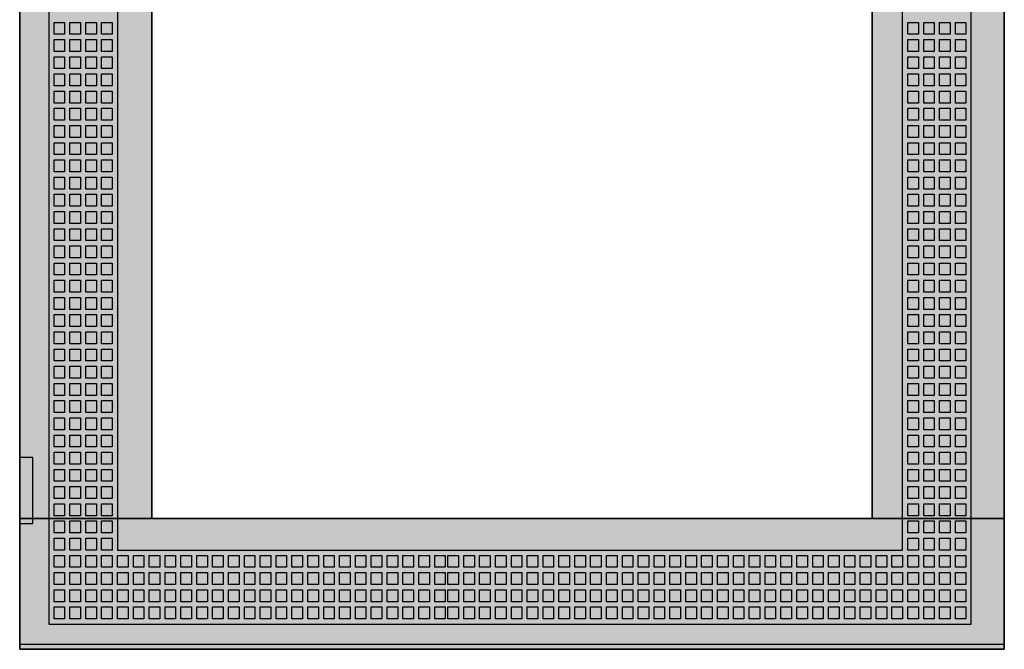
# Model space of a CAD drawing. Extents: x -2 to 72.5, y -2 to 92.
# Drawn here: x -2 to 72.5, y -2 to 45.6 of the extents above; entities that cross this region are included whole.
import ezdxf

# ---------------------------------------------------------------- set-up
doc = ezdxf.new("R2010")
doc.units = 0
doc.linetypes.add('L000000000000000000', pattern=[0])
doc.linetypes.add('L000000020000FFFFFF', pattern=[0])
doc.layers.get('0').update_dxf_attribs({"linetype": 'CONTINUOUS'})
doc.layers.add('3', color=7, linetype='CONTINUOUS')

# ---------------------------------------------------------------- blocks, each defined once
blk = doc.blocks.new('tzt306l')
at = {"layer": '3', "color": 7, "linetype": 'CONTINUOUS'}
for points in [[(72.5, 92), (72.5, -2), (-2, -2), (-2, 92)], [(72.5, -1.6), (72.5, 91.6), (-2, 91.6), (-2, -1.6)], [(62.5, 7.9), (62.5, 82.1), (8, 82.1), (8, 7.9)], [(-2, 12.5), (-2, 7.5), (-1, 7.5), (-1, 12.5)]]:
    blk.add_lwpolyline(points, close=True, dxfattribs=at)
at = {"layer": '3', "color": 7, "linetype": 'L000000000000000000'}
for points in [[(70, -0.1), (70, 90), (0.2, 90), (0.2, -0.1)], [(64.8, 5.5), (64.8, 84.4), (5.4, 84.4), (5.4, 5.5)], [(1.4, 45.4), (1.4, 44.5), (0.6, 44.5), (0.6, 45.4)], [(2.6, 45.4), (2.6, 44.5), (1.8, 44.5), (1.8, 45.4)], [(3.8, 45.4), (3.8, 44.5), (3, 44.5), (3, 45.4)], [(5, 45.4), (5, 44.5), (4.2, 44.5), (4.2, 45.4)], [(65.2, 44.5), (65.2, 45.4), (66, 45.4), (66, 44.5)], [(66.4, 44.5), (66.4, 45.4), (67.2, 45.4), (67.2, 44.5)], [(67.6, 44.5), (67.6, 45.4), (68.4, 45.4), (68.4, 44.5)], [(68.8, 44.5), (68.8, 45.4), (69.6, 45.4), (69.6, 44.5)], [(1.4, 44.1), (1.4, 43.2), (0.6, 43.2), (0.6, 44.1)], [(2.6, 44.1), (2.6, 43.2), (1.8, 43.2), (1.8, 44.1)], [(3.8, 44.1), (3.8, 43.2), (3, 43.2), (3, 44.1)], [(5, 44.1), (5, 43.2), (4.2, 43.2), (4.2, 44.1)], [(65.2, 43.2), (65.2, 44.1), (66, 44.1), (66, 43.2)], [(66.4, 43.2), (66.4, 44.1), (67.2, 44.1), (67.2, 43.2)], [(67.6, 43.2), (67.6, 44.1), (68.4, 44.1), (68.4, 43.2)], [(68.8, 43.2), (68.8, 44.1), (69.6, 44.1), (69.6, 43.2)], [(1.4, 42.8), (1.4, 41.9), (0.6, 41.9), (0.6, 42.8)], [(2.6, 42.8), (2.6, 41.9), (1.8, 41.9), (1.8, 42.8)], [(3.8, 42.8), (3.8, 41.9), (3, 41.9), (3, 42.8)], [(5, 42.8), (5, 41.9), (4.2, 41.9), (4.2, 42.8)], [(65.2, 41.9), (65.2, 42.8), (66, 42.8), (66, 41.9)], [(66.4, 41.9), (66.4, 42.8), (67.2, 42.8), (67.2, 41.9)], [(67.6, 41.9), (67.6, 42.8), (68.4, 42.8), (68.4, 41.9)], [(68.8, 41.9), (68.8, 42.8), (69.6, 42.8), (69.6, 41.9)], [(1.4, 41.5), (1.4, 40.6), (0.6, 40.6), (0.6, 41.5)], [(2.6, 41.5), (2.6, 40.6), (1.8, 40.6), (1.8, 41.5)], [(3.8, 41.5), (3.8, 40.6), (3, 40.6), (3, 41.5)], [(5, 41.5), (5, 40.6), (4.2, 40.6), (4.2, 41.5)], [(65.2, 40.6), (65.2, 41.5), (66, 41.5), (66, 40.6)], [(66.4, 40.6), (66.4, 41.5), (67.2, 41.5), (67.2, 40.6)], [(67.6, 40.6), (67.6, 41.5), (68.4, 41.5), (68.4, 40.6)], [(68.8, 40.6), (68.8, 41.5), (69.6, 41.5), (69.6, 40.6)], [(1.4, 40.2), (1.4, 39.3), (0.6, 39.3), (0.6, 40.2)], [(2.6, 40.2), (2.6, 39.3), (1.8, 39.3), (1.8, 40.2)], [(3.8, 40.2), (3.8, 39.3), (3, 39.3), (3, 40.2)], [(5, 40.2), (5, 39.3), (4.2, 39.3), (4.2, 40.2)], [(65.2, 39.3), (65.2, 40.2), (66, 40.2), (66, 39.3)], [(66.4, 39.3), (66.4, 40.2), (67.2, 40.2), (67.2, 39.3)], [(67.6, 39.3), (67.6, 40.2), (68.4, 40.2), (68.4, 39.3)], [(68.8, 39.3), (68.8, 40.2), (69.6, 40.2), (69.6, 39.3)], [(1.4, 38.9), (1.4, 38), (0.6, 38), (0.6, 38.9)], [(2.6, 38.9), (2.6, 38), (1.8, 38), (1.8, 38.9)], [(3.8, 38.9), (3.8, 38), (3, 38), (3, 38.9)], [(5, 38.9), (5, 38), (4.2, 38), (4.2, 38.9)], [(65.2, 38), (65.2, 38.9), (66, 38.9), (66, 38)], [(66.4, 38), (66.4, 38.9), (67.2, 38.9), (67.2, 38)], [(67.6, 38), (67.6, 38.9), (68.4, 38.9), (68.4, 38)], [(68.8, 38), (68.8, 38.9), (69.6, 38.9), (69.6, 38)], [(1.4, 37.6), (1.4, 36.7), (0.6, 36.7), (0.6, 37.6)], [(2.6, 37.6), (2.6, 36.7), (1.8, 36.7), (1.8, 37.6)], [(3.8, 37.6), (3.8, 36.7), (3, 36.7), (3, 37.6)], [(5, 37.6), (5, 36.7), (4.2, 36.7), (4.2, 37.6)], [(65.2, 36.7), (65.2, 37.6), (66, 37.6), (66, 36.7)], [(66.4, 36.7), (66.4, 37.6), (67.2, 37.6), (67.2, 36.7)], [(67.6, 36.7), (67.6, 37.6), (68.4, 37.6), (68.4, 36.7)], [(68.8, 36.7), (68.8, 37.6), (69.6, 37.6), (69.6, 36.7)], [(1.4, 36.3), (1.4, 35.4), (0.6, 35.4), (0.6, 36.3)], [(2.6, 36.3), (2.6, 35.4), (1.8, 35.4), (1.8, 36.3)], [(3.8, 36.3), (3.8, 35.4), (3, 35.4), (3, 36.3)], [(5, 36.3), (5, 35.4), (4.2, 35.4), (4.2, 36.3)], [(65.2, 35.4), (65.2, 36.3), (66, 36.3), (66, 35.4)], [(66.4, 35.4), (66.4, 36.3), (67.2, 36.3), (67.2, 35.4)], [(67.6, 35.4), (67.6, 36.3), (68.4, 36.3), (68.4, 35.4)], [(68.8, 35.4), (68.8, 36.3), (69.6, 36.3), (69.6, 35.4)], [(0.6, 34.1), (0.6, 35), (1.4, 35), (1.4, 34.1)], [(1.8, 34.1), (1.8, 35), (2.6, 35), (2.6, 34.1)], [(3, 34.1), (3, 35), (3.8, 35), (3.8, 34.1)], [(4.2, 34.1), (4.2, 35), (5, 35), (5, 34.1)], [(65.2, 34.1), (65.2, 35), (66, 35), (66, 34.1)], [(66.4, 34.1), (66.4, 35), (67.2, 35), (67.2, 34.1)], [(67.6, 34.1), (67.6, 35), (68.4, 35), (68.4, 34.1)], [(68.8, 34.1), (68.8, 35), (69.6, 35), (69.6, 34.1)], [(0.6, 32.8), (0.6, 33.7), (1.4, 33.7), (1.4, 32.8)], [(1.8, 32.8), (1.8, 33.7), (2.6, 33.7), (2.6, 32.8)], [(3, 32.8), (3, 33.7), (3.8, 33.7), (3.8, 32.8)], [(4.2, 32.8), (4.2, 33.7), (5, 33.7), (5, 32.8)], [(65.2, 32.8), (65.2, 33.7), (66, 33.7), (66, 32.8)], [(66.4, 32.8), (66.4, 33.7), (67.2, 33.7), (67.2, 32.8)], [(67.6, 32.8), (67.6, 33.7), (68.4, 33.7), (68.4, 32.8)], [(68.8, 32.8), (68.8, 33.7), (69.6, 33.7), (69.6, 32.8)], [(0.6, 31.5), (0.6, 32.4), (1.4, 32.4), (1.4, 31.5)], [(1.8, 31.5), (1.8, 32.4), (2.6, 32.4), (2.6, 31.5)], [(3, 31.5), (3, 32.4), (3.8, 32.4), (3.8, 31.5)], [(4.2, 31.5), (4.2, 32.4), (5, 32.4), (5, 31.5)], [(65.2, 31.5), (65.2, 32.4), (66, 32.4), (66, 31.5)], [(66.4, 31.5), (66.4, 32.4), (67.2, 32.4), (67.2, 31.5)], [(67.6, 31.5), (67.6, 32.4), (68.4, 32.4), (68.4, 31.5)], [(68.8, 31.5), (68.8, 32.4), (69.6, 32.4), (69.6, 31.5)], [(0.6, 30.2), (0.6, 31.1), (1.4, 31.1), (1.4, 30.2)], [(1.8, 30.2), (1.8, 31.1), (2.6, 31.1), (2.6, 30.2)], [(3, 30.2), (3, 31.1), (3.8, 31.1), (3.8, 30.2)], [(4.2, 30.2), (4.2, 31.1), (5, 31.1), (5, 30.2)], [(65.2, 30.2), (65.2, 31.1), (66, 31.1), (66, 30.2)], [(66.4, 30.2), (66.4, 31.1), (67.2, 31.1), (67.2, 30.2)], [(67.6, 30.2), (67.6, 31.1), (68.4, 31.1), (68.4, 30.2)], [(68.8, 30.2), (68.8, 31.1), (69.6, 31.1), (69.6, 30.2)], [(0.6, 28.9), (0.6, 29.8), (1.4, 29.8), (1.4, 28.9)], [(1.8, 28.9), (1.8, 29.8), (2.6, 29.8), (2.6, 28.9)], [(3, 28.9), (3, 29.8), (3.8, 29.8), (3.8, 28.9)], [(4.2, 28.9), (4.2, 29.8), (5, 29.8), (5, 28.9)], [(65.2, 28.9), (65.2, 29.8), (66, 29.8), (66, 28.9)], [(66.4, 28.9), (66.4, 29.8), (67.2, 29.8), (67.2, 28.9)], [(67.6, 28.9), (67.6, 29.8), (68.4, 29.8), (68.4, 28.9)], [(68.8, 28.9), (68.8, 29.8), (69.6, 29.8), (69.6, 28.9)], [(0.6, 27.6), (0.6, 28.5), (1.4, 28.5), (1.4, 27.6)], [(1.8, 27.6), (1.8, 28.5), (2.6, 28.5), (2.6, 27.6)], [(3, 27.6), (3, 28.5), (3.8, 28.5), (3.8, 27.6)], [(4.2, 27.6), (4.2, 28.5), (5, 28.5), (5, 27.6)], [(65.2, 27.6), (65.2, 28.5), (66, 28.5), (66, 27.6)], [(66.4, 27.6), (66.4, 28.5), (67.2, 28.5), (67.2, 27.6)], [(67.6, 27.6), (67.6, 28.5), (68.4, 28.5), (68.4, 27.6)], [(68.8, 27.6), (68.8, 28.5), (69.6, 28.5), (69.6, 27.6)], [(0.6, 26.3), (0.6, 27.2), (1.4, 27.2), (1.4, 26.3)], [(1.8, 26.3), (1.8, 27.2), (2.6, 27.2), (2.6, 26.3)], [(3, 26.3), (3, 27.2), (3.8, 27.2), (3.8, 26.3)], [(4.2, 26.3), (4.2, 27.2), (5, 27.2), (5, 26.3)], [(65.2, 26.3), (65.2, 27.2), (66, 27.2), (66, 26.3)], [(66.4, 26.3), (66.4, 27.2), (67.2, 27.2), (67.2, 26.3)], [(67.6, 26.3), (67.6, 27.2), (68.4, 27.2), (68.4, 26.3)], [(68.8, 26.3), (68.8, 27.2), (69.6, 27.2), (69.6, 26.3)], [(0.6, 25), (0.6, 25.9), (1.4, 25.9), (1.4, 25)], [(1.8, 25), (1.8, 25.9), (2.6, 25.9), (2.6, 25)], [(3, 25), (3, 25.9), (3.8, 25.9), (3.8, 25)], [(4.2, 25), (4.2, 25.9), (5, 25.9), (5, 25)], [(65.2, 25), (65.2, 25.9), (66, 25.9), (66, 25)], [(66.4, 25), (66.4, 25.9), (67.2, 25.9), (67.2, 25)], [(67.6, 25), (67.6, 25.9), (68.4, 25.9), (68.4, 25)], [(68.8, 25), (68.8, 25.9), (69.6, 25.9), (69.6, 25)], [(0.6, 23.7), (0.6, 24.6), (1.4, 24.6), (1.4, 23.7)], [(1.8, 23.7), (1.8, 24.6), (2.6, 24.6), (2.6, 23.7)], [(3, 23.7), (3, 24.6), (3.8, 24.6), (3.8, 23.7)], [(4.2, 23.7), (4.2, 24.6), (5, 24.6), (5, 23.7)], [(65.2, 23.7), (65.2, 24.6), (66, 24.6), (66, 23.7)], [(66.4, 23.7), (66.4, 24.6), (67.2, 24.6), (67.2, 23.7)], [(67.6, 23.7), (67.6, 24.6), (68.4, 24.6), (68.4, 23.7)], [(68.8, 23.7), (68.8, 24.6), (69.6, 24.6), (69.6, 23.7)], [(0.6, 22.4), (0.6, 23.3), (1.4, 23.3), (1.4, 22.4)], [(1.8, 22.4), (1.8, 23.3), (2.6, 23.3), (2.6, 22.4)], [(3, 22.4), (3, 23.3), (3.8, 23.3), (3.8, 22.4)], [(4.2, 22.4), (4.2, 23.3), (5, 23.3), (5, 22.4)], [(65.2, 22.4), (65.2, 23.3), (66, 23.3), (66, 22.4)], [(66.4, 22.4), (66.4, 23.3), (67.2, 23.3), (67.2, 22.4)], [(67.6, 22.4), (67.6, 23.3), (68.4, 23.3), (68.4, 22.4)], [(68.8, 22.4), (68.8, 23.3), (69.6, 23.3), (69.6, 22.4)], [(0.6, 21.1), (0.6, 22), (1.4, 22), (1.4, 21.1)], [(1.8, 21.1), (1.8, 22), (2.6, 22), (2.6, 21.1)], [(3, 21.1), (3, 22), (3.8, 22), (3.8, 21.1)], [(4.2, 21.1), (4.2, 22), (5, 22), (5, 21.1)], [(65.2, 21.1), (65.2, 22), (66, 22), (66, 21.1)], [(66.4, 21.1), (66.4, 22), (67.2, 22), (67.2, 21.1)], [(67.6, 21.1), (67.6, 22), (68.4, 22), (68.4, 21.1)], [(68.8, 21.1), (68.8, 22), (69.6, 22), (69.6, 21.1)], [(0.6, 19.8), (0.6, 20.7), (1.4, 20.7), (1.4, 19.8)], [(1.8, 19.8), (1.8, 20.7), (2.6, 20.7), (2.6, 19.8)], [(3, 19.8), (3, 20.7), (3.8, 20.7), (3.8, 19.8)], [(4.2, 19.8), (4.2, 20.7), (5, 20.7), (5, 19.8)], [(65.2, 19.8), (65.2, 20.7), (66, 20.7), (66, 19.8)], [(66.4, 19.8), (66.4, 20.7), (67.2, 20.7), (67.2, 19.8)], [(67.6, 19.8), (67.6, 20.7), (68.4, 20.7), (68.4, 19.8)], [(68.8, 19.8), (68.8, 20.7), (69.6, 20.7), (69.6, 19.8)], [(0.6, 18.5), (0.6, 19.4), (1.4, 19.4), (1.4, 18.5)], [(1.8, 18.5), (1.8, 19.4), (2.6, 19.4), (2.6, 18.5)], [(3, 18.5), (3, 19.4), (3.8, 19.4), (3.8, 18.5)], [(4.2, 18.5), (4.2, 19.4), (5, 19.4), (5, 18.5)], [(65.2, 18.5), (65.2, 19.4), (66, 19.4), (66, 18.5)], [(66.4, 18.5), (66.4, 19.4), (67.2, 19.4), (67.2, 18.5)], [(67.6, 18.5), (67.6, 19.4), (68.4, 19.4), (68.4, 18.5)], [(68.8, 18.5), (68.8, 19.4), (69.6, 19.4), (69.6, 18.5)], [(0.6, 17.2), (0.6, 18.1), (1.4, 18.1), (1.4, 17.2)], [(1.8, 17.2), (1.8, 18.1), (2.6, 18.1), (2.6, 17.2)], [(3, 17.2), (3, 18.1), (3.8, 18.1), (3.8, 17.2)], [(4.2, 17.2), (4.2, 18.1), (5, 18.1), (5, 17.2)], [(65.2, 17.2), (65.2, 18.1), (66, 18.1), (66, 17.2)], [(66.4, 17.2), (66.4, 18.1), (67.2, 18.1), (67.2, 17.2)], [(67.6, 17.2), (67.6, 18.1), (68.4, 18.1), (68.4, 17.2)], [(68.8, 17.2), (68.8, 18.1), (69.6, 18.1), (69.6, 17.2)], [(0.6, 15.9), (0.6, 16.8), (1.4, 16.8), (1.4, 15.9)], [(1.8, 15.9), (1.8, 16.8), (2.6, 16.8), (2.6, 15.9)], [(3, 15.9), (3, 16.8), (3.8, 16.8), (3.8, 15.9)], [(4.2, 15.9), (4.2, 16.8), (5, 16.8), (5, 15.9)], [(65.2, 15.9), (65.2, 16.8), (66, 16.8), (66, 15.9)], [(66.4, 15.9), (66.4, 16.8), (67.2, 16.8), (67.2, 15.9)], [(67.6, 15.9), (67.6, 16.8), (68.4, 16.8), (68.4, 15.9)], [(68.8, 15.9), (68.8, 16.8), (69.6, 16.8), (69.6, 15.9)], [(0.6, 14.6), (0.6, 15.5), (1.4, 15.5), (1.4, 14.6)], [(1.8, 14.6), (1.8, 15.5), (2.6, 15.5), (2.6, 14.6)], [(3, 14.6), (3, 15.5), (3.8, 15.5), (3.8, 14.6)], [(4.2, 14.6), (4.2, 15.5), (5, 15.5), (5, 14.6)], [(65.2, 14.6), (65.2, 15.5), (66, 15.5), (66, 14.6)], [(66.4, 14.6), (66.4, 15.5), (67.2, 15.5), (67.2, 14.6)], [(67.6, 14.6), (67.6, 15.5), (68.4, 15.5), (68.4, 14.6)], [(68.8, 14.6), (68.8, 15.5), (69.6, 15.5), (69.6, 14.6)], [(0.6, 13.3), (0.6, 14.2), (1.4, 14.2), (1.4, 13.3)], [(1.8, 13.3), (1.8, 14.2), (2.6, 14.2), (2.6, 13.3)], [(3, 13.3), (3, 14.2), (3.8, 14.2), (3.8, 13.3)], [(4.2, 13.3), (4.2, 14.2), (5, 14.2), (5, 13.3)], [(65.2, 13.3), (65.2, 14.2), (66, 14.2), (66, 13.3)], [(66.4, 13.3), (66.4, 14.2), (67.2, 14.2), (67.2, 13.3)], [(67.6, 13.3), (67.6, 14.2), (68.4, 14.2), (68.4, 13.3)], [(68.8, 13.3), (68.8, 14.2), (69.6, 14.2), (69.6, 13.3)], [(0.6, 12), (0.6, 12.9), (1.4, 12.9), (1.4, 12)], [(1.8, 12), (1.8, 12.9), (2.6, 12.9), (2.6, 12)], [(3, 12), (3, 12.9), (3.8, 12.9), (3.8, 12)], [(4.2, 12), (4.2, 12.9), (5, 12.9), (5, 12)], [(65.2, 12), (65.2, 12.9), (66, 12.9), (66, 12)], [(66.4, 12), (66.4, 12.9), (67.2, 12.9), (67.2, 12)], [(67.6, 12), (67.6, 12.9), (68.4, 12.9), (68.4, 12)], [(68.8, 12), (68.8, 12.9), (69.6, 12.9), (69.6, 12)], [(0.6, 10.7), (0.6, 11.6), (1.4, 11.6), (1.4, 10.7)], [(1.8, 10.7), (1.8, 11.6), (2.6, 11.6), (2.6, 10.7)], [(3, 10.7), (3, 11.6), (3.8, 11.6), (3.8, 10.7)], [(4.2, 10.7), (4.2, 11.6), (5, 11.6), (5, 10.7)], [(65.2, 10.7), (65.2, 11.6), (66, 11.6), (66, 10.7)], [(66.4, 10.7), (66.4, 11.6), (67.2, 11.6), (67.2, 10.7)], [(67.6, 10.7), (67.6, 11.6), (68.4, 11.6), (68.4, 10.7)], [(68.8, 10.7), (68.8, 11.6), (69.6, 11.6), (69.6, 10.7)], [(0.6, 9.4), (0.6, 10.3), (1.4, 10.3), (1.4, 9.4)], [(1.8, 9.4), (1.8, 10.3), (2.6, 10.3), (2.6, 9.4)], [(3, 9.4), (3, 10.3), (3.8, 10.3), (3.8, 9.4)], [(4.2, 9.4), (4.2, 10.3), (5, 10.3), (5, 9.4)], [(65.2, 9.4), (65.2, 10.3), (66, 10.3), (66, 9.4)], [(66.4, 9.4), (66.4, 10.3), (67.2, 10.3), (67.2, 9.4)], [(67.6, 9.4), (67.6, 10.3), (68.4, 10.3), (68.4, 9.4)], [(68.8, 9.4), (68.8, 10.3), (69.6, 10.3), (69.6, 9.4)], [(0.6, 8.1), (0.6, 9), (1.4, 9), (1.4, 8.1)], [(1.8, 8.1), (1.8, 9), (2.6, 9), (2.6, 8.1)], [(3, 8.1), (3, 9), (3.8, 9), (3.8, 8.1)], [(4.2, 8.1), (4.2, 9), (5, 9), (5, 8.1)], [(65.2, 8.1), (65.2, 9), (66, 9), (66, 8.1)], [(66.4, 8.1), (66.4, 9), (67.2, 9), (67.2, 8.1)], [(67.6, 8.1), (67.6, 9), (68.4, 9), (68.4, 8.1)], [(68.8, 8.1), (68.8, 9), (69.6, 9), (69.6, 8.1)], [(0.6, 6.8), (0.6, 7.7), (1.4, 7.7), (1.4, 6.8)], [(1.8, 6.8), (1.8, 7.7), (2.6, 7.7), (2.6, 6.8)], [(3, 6.8), (3, 7.7), (3.8, 7.7), (3.8, 6.8)], [(4.2, 6.8), (4.2, 7.7), (5, 7.7), (5, 6.8)], [(65.2, 6.8), (65.2, 7.7), (66, 7.7), (66, 6.8)], [(66.4, 6.8), (66.4, 7.7), (67.2, 7.7), (67.2, 6.8)], [(67.6, 6.8), (67.6, 7.7), (68.4, 7.7), (68.4, 6.8)], [(68.8, 6.8), (68.8, 7.7), (69.6, 7.7), (69.6, 6.8)], [(0.6, 5.5), (0.6, 6.4), (1.4, 6.4), (1.4, 5.5)], [(1.8, 5.5), (1.8, 6.4), (2.6, 6.4), (2.6, 5.5)], [(3, 5.5), (3, 6.4), (3.8, 6.4), (3.8, 5.5)], [(4.2, 5.5), (4.2, 6.4), (5, 6.4), (5, 5.5)], [(65.2, 5.5), (65.2, 6.4), (66, 6.4), (66, 5.5)], [(66.4, 5.5), (66.4, 6.4), (67.2, 6.4), (67.2, 5.5)], [(67.6, 5.5), (67.6, 6.4), (68.4, 6.4), (68.4, 5.5)], [(68.8, 5.5), (68.8, 6.4), (69.6, 6.4), (69.6, 5.5)], [(1.4, 5.1), (1.4, 4.2), (0.6, 4.2), (0.6, 5.1)], [(2.6, 5.1), (2.6, 4.2), (1.8, 4.2), (1.8, 5.1)], [(3.8, 5.1), (3.8, 4.2), (3, 4.2), (3, 5.1)], [(5, 5.1), (5, 4.2), (4.2, 4.2), (4.2, 5.1)], [(6.2, 5.1), (6.2, 4.2), (5.4, 4.2), (5.4, 5.1)], [(7.4, 5.1), (7.4, 4.2), (6.6, 4.2), (6.6, 5.1)], [(8.6, 5.1), (8.6, 4.2), (7.8, 4.2), (7.8, 5.1)], [(9.8, 5.1), (9.8, 4.2), (9, 4.2), (9, 5.1)], [(11, 5.1), (11, 4.2), (10.2, 4.2), (10.2, 5.1)], [(12.2, 5.1), (12.2, 4.2), (11.4, 4.2), (11.4, 5.1)], [(13.4, 5.1), (13.4, 4.2), (12.6, 4.2), (12.6, 5.1)], [(14.6, 5.1), (14.6, 4.2), (13.8, 4.2), (13.8, 5.1)], [(15.8, 5.1), (15.8, 4.2), (15, 4.2), (15, 5.1)], [(17, 5.1), (17, 4.2), (16.2, 4.2), (16.2, 5.1)], [(18.2, 5.1), (18.2, 4.2), (17.4, 4.2), (17.4, 5.1)], [(19.4, 5.1), (19.4, 4.2), (18.6, 4.2), (18.6, 5.1)], [(20.6, 5.1), (20.6, 4.2), (19.8, 4.2), (19.8, 5.1)], [(21.8, 5.1), (21.8, 4.2), (21, 4.2), (21, 5.1)], [(23, 5.1), (23, 4.2), (22.2, 4.2), (22.2, 5.1)], [(24.2, 5.1), (24.2, 4.2), (23.4, 4.2), (23.4, 5.1)], [(25.4, 5.1), (25.4, 4.2), (24.6, 4.2), (24.6, 5.1)], [(26.6, 5.1), (26.6, 4.2), (25.8, 4.2), (25.8, 5.1)], [(27.8, 5.1), (27.8, 4.2), (27, 4.2), (27, 5.1)], [(29, 5.1), (29, 4.2), (28.2, 4.2), (28.2, 5.1)], [(30.2, 5.1), (30.2, 4.2), (29.4, 4.2), (29.4, 5.1)], [(31.2, 5.1), (31.2, 4.2), (30.4, 4.2), (30.4, 5.1)], [(32.4, 5.1), (32.4, 4.2), (31.6, 4.2), (31.6, 5.1)], [(33.6, 5.1), (33.6, 4.2), (32.8, 4.2), (32.8, 5.1)], [(34.8, 5.1), (34.8, 4.2), (34, 4.2), (34, 5.1)], [(36, 5.1), (36, 4.2), (35.2, 4.2), (35.2, 5.1)], [(37.2, 5.1), (37.2, 4.2), (36.4, 4.2), (36.4, 5.1)], [(38.4, 5.1), (38.4, 4.2), (37.6, 4.2), (37.6, 5.1)], [(39.6, 5.1), (39.6, 4.2), (38.8, 4.2), (38.8, 5.1)], [(40.8, 5.1), (40.8, 4.2), (40, 4.2), (40, 5.1)], [(42, 5.1), (42, 4.2), (41.2, 4.2), (41.2, 5.1)], [(43.2, 5.1), (43.2, 4.2), (42.4, 4.2), (42.4, 5.1)], [(44.4, 5.1), (44.4, 4.2), (43.6, 4.2), (43.6, 5.1)], [(45.6, 5.1), (45.6, 4.2), (44.8, 4.2), (44.8, 5.1)], [(46.8, 5.1), (46.8, 4.2), (46, 4.2), (46, 5.1)], [(48, 5.1), (48, 4.2), (47.2, 4.2), (47.2, 5.1)], [(49.2, 5.1), (49.2, 4.2), (48.4, 4.2), (48.4, 5.1)], [(50.4, 5.1), (50.4, 4.2), (49.6, 4.2), (49.6, 5.1)], [(51.6, 5.1), (51.6, 4.2), (50.8, 4.2), (50.8, 5.1)], [(52.8, 5.1), (52.8, 4.2), (52, 4.2), (52, 5.1)], [(54, 5.1), (54, 4.2), (53.2, 4.2), (53.2, 5.1)], [(55.2, 5.1), (55.2, 4.2), (54.4, 4.2), (54.4, 5.1)], [(56.4, 5.1), (56.4, 4.2), (55.6, 4.2), (55.6, 5.1)], [(57.6, 5.1), (57.6, 4.2), (56.8, 4.2), (56.8, 5.1)], [(58.8, 5.1), (58.8, 4.2), (58, 4.2), (58, 5.1)], [(59.2, 4.2), (59.2, 5.1), (60, 5.1), (60, 4.2)], [(60.4, 4.2), (60.4, 5.1), (61.2, 5.1), (61.2, 4.2)], [(61.6, 4.2), (61.6, 5.1), (62.4, 5.1), (62.4, 4.2)], [(62.8, 4.2), (62.8, 5.1), (63.6, 5.1), (63.6, 4.2)], [(64, 4.2), (64, 5.1), (64.8, 5.1), (64.8, 4.2)], [(65.2, 4.2), (65.2, 5.1), (66, 5.1), (66, 4.2)], [(66.4, 4.2), (66.4, 5.1), (67.2, 5.1), (67.2, 4.2)], [(67.6, 4.2), (67.6, 5.1), (68.4, 5.1), (68.4, 4.2)], [(68.8, 4.2), (68.8, 5.1), (69.6, 5.1), (69.6, 4.2)], [(1.4, 3.8), (1.4, 2.9), (0.6, 2.9), (0.6, 3.8)], [(2.6, 3.8), (2.6, 2.9), (1.8, 2.9), (1.8, 3.8)], [(3.8, 3.8), (3.8, 2.9), (3, 2.9), (3, 3.8)], [(5, 3.8), (5, 2.9), (4.2, 2.9), (4.2, 3.8)], [(6.2, 3.8), (6.2, 2.9), (5.4, 2.9), (5.4, 3.8)], [(7.4, 3.8), (7.4, 2.9), (6.6, 2.9), (6.6, 3.8)], [(8.6, 3.8), (8.6, 2.9), (7.8, 2.9), (7.8, 3.8)], [(9.8, 3.8), (9.8, 2.9), (9, 2.9), (9, 3.8)], [(11, 3.8), (11, 2.9), (10.2, 2.9), (10.2, 3.8)], [(12.2, 3.8), (12.2, 2.9), (11.4, 2.9), (11.4, 3.8)], [(13.4, 3.8), (13.4, 2.9), (12.6, 2.9), (12.6, 3.8)], [(14.6, 3.8), (14.6, 2.9), (13.8, 2.9), (13.8, 3.8)], [(15.8, 3.8), (15.8, 2.9), (15, 2.9), (15, 3.8)], [(17, 3.8), (17, 2.9), (16.2, 2.9), (16.2, 3.8)], [(18.2, 3.8), (18.2, 2.9), (17.4, 2.9), (17.4, 3.8)], [(19.4, 3.8), (19.4, 2.9), (18.6, 2.9), (18.6, 3.8)], [(20.6, 3.8), (20.6, 2.9), (19.8, 2.9), (19.8, 3.8)], [(21.8, 3.8), (21.8, 2.9), (21, 2.9), (21, 3.8)], [(23, 3.8), (23, 2.9), (22.2, 2.9), (22.2, 3.8)], [(24.2, 3.8), (24.2, 2.9), (23.4, 2.9), (23.4, 3.8)], [(25.4, 3.8), (25.4, 2.9), (24.6, 2.9), (24.6, 3.8)], [(26.6, 3.8), (26.6, 2.9), (25.8, 2.9), (25.8, 3.8)], [(27.8, 3.8), (27.8, 2.9), (27, 2.9), (27, 3.8)], [(29, 3.8), (29, 2.9), (28.2, 2.9), (28.2, 3.8)], [(30.2, 3.8), (30.2, 2.9), (29.4, 2.9), (29.4, 3.8)], [(31.2, 3.8), (31.2, 2.9), (30.4, 2.9), (30.4, 3.8)], [(32.4, 3.8), (32.4, 2.9), (31.6, 2.9), (31.6, 3.8)], [(33.6, 3.8), (33.6, 2.9), (32.8, 2.9), (32.8, 3.8)], [(34.8, 3.8), (34.8, 2.9), (34, 2.9), (34, 3.8)], [(36, 3.8), (36, 2.9), (35.2, 2.9), (35.2, 3.8)], [(37.2, 3.8), (37.2, 2.9), (36.4, 2.9), (36.4, 3.8)], [(38.4, 3.8), (38.4, 2.9), (37.6, 2.9), (37.6, 3.8)], [(39.6, 3.8), (39.6, 2.9), (38.8, 2.9), (38.8, 3.8)], [(40.8, 3.8), (40.8, 2.9), (40, 2.9), (40, 3.8)], [(42, 3.8), (42, 2.9), (41.2, 2.9), (41.2, 3.8)], [(43.2, 3.8), (43.2, 2.9), (42.4, 2.9), (42.4, 3.8)], [(44.4, 3.8), (44.4, 2.9), (43.6, 2.9), (43.6, 3.8)], [(45.6, 3.8), (45.6, 2.9), (44.8, 2.9), (44.8, 3.8)], [(46.8, 3.8), (46.8, 2.9), (46, 2.9), (46, 3.8)], [(48, 3.8), (48, 2.9), (47.2, 2.9), (47.2, 3.8)], [(49.2, 3.8), (49.2, 2.9), (48.4, 2.9), (48.4, 3.8)], [(50.4, 3.8), (50.4, 2.9), (49.6, 2.9), (49.6, 3.8)], [(51.6, 3.8), (51.6, 2.9), (50.8, 2.9), (50.8, 3.8)], [(52.8, 3.8), (52.8, 2.9), (52, 2.9), (52, 3.8)], [(54, 3.8), (54, 2.9), (53.2, 2.9), (53.2, 3.8)], [(55.2, 3.8), (55.2, 2.9), (54.4, 2.9), (54.4, 3.8)], [(56.4, 3.8), (56.4, 2.9), (55.6, 2.9), (55.6, 3.8)], [(57.6, 3.8), (57.6, 2.9), (56.8, 2.9), (56.8, 3.8)], [(58.8, 3.8), (58.8, 2.9), (58, 2.9), (58, 3.8)], [(59.2, 2.9), (59.2, 3.8), (60, 3.8), (60, 2.9)], [(60.4, 2.9), (60.4, 3.8), (61.2, 3.8), (61.2, 2.9)], [(61.6, 2.9), (61.6, 3.8), (62.4, 3.8), (62.4, 2.9)], [(62.8, 2.9), (62.8, 3.8), (63.6, 3.8), (63.6, 2.9)], [(64, 2.9), (64, 3.8), (64.8, 3.8), (64.8, 2.9)], [(65.2, 2.9), (65.2, 3.8), (66, 3.8), (66, 2.9)], [(66.4, 2.9), (66.4, 3.8), (67.2, 3.8), (67.2, 2.9)], [(67.6, 2.9), (67.6, 3.8), (68.4, 3.8), (68.4, 2.9)], [(68.8, 2.9), (68.8, 3.8), (69.6, 3.8), (69.6, 2.9)], [(1.4, 2.5), (1.4, 1.6), (0.6, 1.6), (0.6, 2.5)], [(2.6, 2.5), (2.6, 1.6), (1.8, 1.6), (1.8, 2.5)], [(3.8, 2.5), (3.8, 1.6), (3, 1.6), (3, 2.5)], [(5, 2.5), (5, 1.6), (4.2, 1.6), (4.2, 2.5)], [(6.2, 2.5), (6.2, 1.6), (5.4, 1.6), (5.4, 2.5)], [(7.4, 2.5), (7.4, 1.6), (6.6, 1.6), (6.6, 2.5)], [(8.6, 2.5), (8.6, 1.6), (7.8, 1.6), (7.8, 2.5)], [(9.8, 2.5), (9.8, 1.6), (9, 1.6), (9, 2.5)], [(11, 2.5), (11, 1.6), (10.2, 1.6), (10.2, 2.5)], [(12.2, 2.5), (12.2, 1.6), (11.4, 1.6), (11.4, 2.5)], [(13.4, 2.5), (13.4, 1.6), (12.6, 1.6), (12.6, 2.5)], [(14.6, 2.5), (14.6, 1.6), (13.8, 1.6), (13.8, 2.5)], [(15.8, 2.5), (15.8, 1.6), (15, 1.6), (15, 2.5)], [(17, 2.5), (17, 1.6), (16.2, 1.6), (16.2, 2.5)], [(18.2, 2.5), (18.2, 1.6), (17.4, 1.6), (17.4, 2.5)], [(19.4, 2.5), (19.4, 1.6), (18.6, 1.6), (18.6, 2.5)], [(20.6, 2.5), (20.6, 1.6), (19.8, 1.6), (19.8, 2.5)], [(21.8, 2.5), (21.8, 1.6), (21, 1.6), (21, 2.5)], [(23, 2.5), (23, 1.6), (22.2, 1.6), (22.2, 2.5)], [(24.2, 2.5), (24.2, 1.6), (23.4, 1.6), (23.4, 2.5)], [(25.4, 2.5), (25.4, 1.6), (24.6, 1.6), (24.6, 2.5)], [(26.6, 2.5), (26.6, 1.6), (25.8, 1.6), (25.8, 2.5)], [(27.8, 2.5), (27.8, 1.6), (27, 1.6), (27, 2.5)], [(29, 2.5), (29, 1.6), (28.2, 1.6), (28.2, 2.5)], [(30.2, 2.5), (30.2, 1.6), (29.4, 1.6), (29.4, 2.5)], [(31.2, 2.5), (31.2, 1.6), (30.4, 1.6), (30.4, 2.5)], [(32.4, 2.5), (32.4, 1.6), (31.6, 1.6), (31.6, 2.5)], [(33.6, 2.5), (33.6, 1.6), (32.8, 1.6), (32.8, 2.5)], [(34.8, 2.5), (34.8, 1.6), (34, 1.6), (34, 2.5)], [(36, 2.5), (36, 1.6), (35.2, 1.6), (35.2, 2.5)], [(37.2, 2.5), (37.2, 1.6), (36.4, 1.6), (36.4, 2.5)], [(38.4, 2.5), (38.4, 1.6), (37.6, 1.6), (37.6, 2.5)], [(39.6, 2.5), (39.6, 1.6), (38.8, 1.6), (38.8, 2.5)], [(40.8, 2.5), (40.8, 1.6), (40, 1.6), (40, 2.5)], [(42, 2.5), (42, 1.6), (41.2, 1.6), (41.2, 2.5)], [(43.2, 2.5), (43.2, 1.6), (42.4, 1.6), (42.4, 2.5)], [(44.4, 2.5), (44.4, 1.6), (43.6, 1.6), (43.6, 2.5)], [(45.6, 2.5), (45.6, 1.6), (44.8, 1.6), (44.8, 2.5)], [(46.8, 2.5), (46.8, 1.6), (46, 1.6), (46, 2.5)], [(48, 2.5), (48, 1.6), (47.2, 1.6), (47.2, 2.5)], [(49.2, 2.5), (49.2, 1.6), (48.4, 1.6), (48.4, 2.5)], [(50.4, 2.5), (50.4, 1.6), (49.6, 1.6), (49.6, 2.5)], [(51.6, 2.5), (51.6, 1.6), (50.8, 1.6), (50.8, 2.5)], [(52.8, 2.5), (52.8, 1.6), (52, 1.6), (52, 2.5)], [(54, 2.5), (54, 1.6), (53.2, 1.6), (53.2, 2.5)], [(55.2, 2.5), (55.2, 1.6), (54.4, 1.6), (54.4, 2.5)], [(56.4, 2.5), (56.4, 1.6), (55.6, 1.6), (55.6, 2.5)], [(57.6, 2.5), (57.6, 1.6), (56.8, 1.6), (56.8, 2.5)], [(58.8, 2.5), (58.8, 1.6), (58, 1.6), (58, 2.5)], [(59.2, 1.6), (59.2, 2.5), (60, 2.5), (60, 1.6)], [(60.4, 1.6), (60.4, 2.5), (61.2, 2.5), (61.2, 1.6)], [(61.6, 1.6), (61.6, 2.5), (62.4, 2.5), (62.4, 1.6)], [(62.8, 1.6), (62.8, 2.5), (63.6, 2.5), (63.6, 1.6)], [(64, 1.6), (64, 2.5), (64.8, 2.5), (64.8, 1.6)], [(65.2, 1.6), (65.2, 2.5), (66, 2.5), (66, 1.6)], [(66.4, 1.6), (66.4, 2.5), (67.2, 2.5), (67.2, 1.6)], [(67.6, 1.6), (67.6, 2.5), (68.4, 2.5), (68.4, 1.6)], [(68.8, 1.6), (68.8, 2.5), (69.6, 2.5), (69.6, 1.6)], [(1.4, 1.2), (1.4, 0.3), (0.6, 0.3), (0.6, 1.2)], [(2.6, 1.2), (2.6, 0.3), (1.8, 0.3), (1.8, 1.2)], [(3.8, 1.2), (3.8, 0.3), (3, 0.3), (3, 1.2)], [(5, 1.2), (5, 0.3), (4.2, 0.3), (4.2, 1.2)], [(6.2, 1.2), (6.2, 0.3), (5.4, 0.3), (5.4, 1.2)], [(7.4, 1.2), (7.4, 0.3), (6.6, 0.3), (6.6, 1.2)], [(8.6, 1.2), (8.6, 0.3), (7.8, 0.3), (7.8, 1.2)], [(9.8, 1.2), (9.8, 0.3), (9, 0.3), (9, 1.2)], [(11, 1.2), (11, 0.3), (10.2, 0.3), (10.2, 1.2)], [(12.2, 1.2), (12.2, 0.3), (11.4, 0.3), (11.4, 1.2)], [(13.4, 1.2), (13.4, 0.3), (12.6, 0.3), (12.6, 1.2)], [(14.6, 1.2), (14.6, 0.3), (13.8, 0.3), (13.8, 1.2)], [(15.8, 1.2), (15.8, 0.3), (15, 0.3), (15, 1.2)], [(17, 1.2), (17, 0.3), (16.2, 0.3), (16.2, 1.2)], [(18.2, 1.2), (18.2, 0.3), (17.4, 0.3), (17.4, 1.2)], [(19.4, 1.2), (19.4, 0.3), (18.6, 0.3), (18.6, 1.2)], [(20.6, 1.2), (20.6, 0.3), (19.8, 0.3), (19.8, 1.2)], [(21.8, 1.2), (21.8, 0.3), (21, 0.3), (21, 1.2)], [(23, 1.2), (23, 0.3), (22.2, 0.3), (22.2, 1.2)], [(24.2, 1.2), (24.2, 0.3), (23.4, 0.3), (23.4, 1.2)], [(25.4, 1.2), (25.4, 0.3), (24.6, 0.3), (24.6, 1.2)], [(26.6, 1.2), (26.6, 0.3), (25.8, 0.3), (25.8, 1.2)], [(27.8, 1.2), (27.8, 0.3), (27, 0.3), (27, 1.2)], [(29, 1.2), (29, 0.3), (28.2, 0.3), (28.2, 1.2)], [(30.2, 1.2), (30.2, 0.3), (29.4, 0.3), (29.4, 1.2)], [(31.2, 1.2), (31.2, 0.3), (30.4, 0.3), (30.4, 1.2)], [(32.4, 1.2), (32.4, 0.3), (31.6, 0.3), (31.6, 1.2)], [(33.6, 1.2), (33.6, 0.3), (32.8, 0.3), (32.8, 1.2)], [(34.8, 1.2), (34.8, 0.3), (34, 0.3), (34, 1.2)], [(36, 1.2), (36, 0.3), (35.2, 0.3), (35.2, 1.2)], [(37.2, 1.2), (37.2, 0.3), (36.4, 0.3), (36.4, 1.2)], [(38.4, 1.2), (38.4, 0.3), (37.6, 0.3), (37.6, 1.2)], [(39.6, 1.2), (39.6, 0.3), (38.8, 0.3), (38.8, 1.2)], [(40.8, 1.2), (40.8, 0.3), (40, 0.3), (40, 1.2)], [(42, 1.2), (42, 0.3), (41.2, 0.3), (41.2, 1.2)], [(43.2, 1.2), (43.2, 0.3), (42.4, 0.3), (42.4, 1.2)], [(44.4, 1.2), (44.4, 0.3), (43.6, 0.3), (43.6, 1.2)], [(45.6, 1.2), (45.6, 0.3), (44.8, 0.3), (44.8, 1.2)], [(46.8, 1.2), (46.8, 0.3), (46, 0.3), (46, 1.2)], [(48, 1.2), (48, 0.3), (47.2, 0.3), (47.2, 1.2)], [(49.2, 1.2), (49.2, 0.3), (48.4, 0.3), (48.4, 1.2)], [(50.4, 1.2), (50.4, 0.3), (49.6, 0.3), (49.6, 1.2)], [(51.6, 1.2), (51.6, 0.3), (50.8, 0.3), (50.8, 1.2)], [(52.8, 1.2), (52.8, 0.3), (52, 0.3), (52, 1.2)], [(54, 1.2), (54, 0.3), (53.2, 0.3), (53.2, 1.2)], [(55.2, 1.2), (55.2, 0.3), (54.4, 0.3), (54.4, 1.2)], [(56.4, 1.2), (56.4, 0.3), (55.6, 0.3), (55.6, 1.2)], [(57.6, 1.2), (57.6, 0.3), (56.8, 0.3), (56.8, 1.2)], [(58.8, 1.2), (58.8, 0.3), (58, 0.3), (58, 1.2)], [(59.2, 0.3), (59.2, 1.2), (60, 1.2), (60, 0.3)], [(60.4, 0.3), (60.4, 1.2), (61.2, 1.2), (61.2, 0.3)], [(61.6, 0.3), (61.6, 1.2), (62.4, 1.2), (62.4, 0.3)], [(62.8, 0.3), (62.8, 1.2), (63.6, 1.2), (63.6, 0.3)], [(64, 0.3), (64, 1.2), (64.8, 1.2), (64.8, 0.3)], [(65.2, 0.3), (65.2, 1.2), (66, 1.2), (66, 0.3)], [(66.4, 0.3), (66.4, 1.2), (67.2, 1.2), (67.2, 0.3)], [(67.6, 0.3), (67.6, 1.2), (68.4, 1.2), (68.4, 0.3)], [(68.8, 0.3), (68.8, 1.2), (69.6, 1.2), (69.6, 0.3)]]:
    blk.add_lwpolyline(points, close=True, dxfattribs=at)
at = {"layer": '3', "color": 255, "linetype": 'L000000020000FFFFFF'}
for points in [[(8, 7.9), (8, 82.1), (-2, 82.1), (-2, 7.9)], [(72.5, 7.9), (72.5, 82.1), (62.5, 82.1), (62.5, 7.9)], [(72.5, -2), (72.5, 7.9), (-2, 7.9), (-2, -2)]]:
    blk.add_lwpolyline(points, close=True, dxfattribs=at)
for points in [[(8, 7.9), (8, 82.1), (-2, 7.9), (-2, 82.1)], [(72.5, 7.9), (72.5, 82.1), (62.5, 7.9), (62.5, 82.1)], [(72.5, -2), (72.5, 7.9), (-2, -2), (-2, 7.9)]]:
    blk.add_solid(points, dxfattribs=at)
at = {"layer": '3', "color": 7, "linetype": 'CONTINUOUS'}
blk.add_solid([(-2, 12.5), (-2, 7.5), (-1, 12.5), (-1, 7.5)], dxfattribs=at)

msp = doc.modelspace()

# ---------------------------------------------------------------- block references
msp.add_blockref('tzt306l', (0, 0))

doc.saveas('drawing.dxf')
